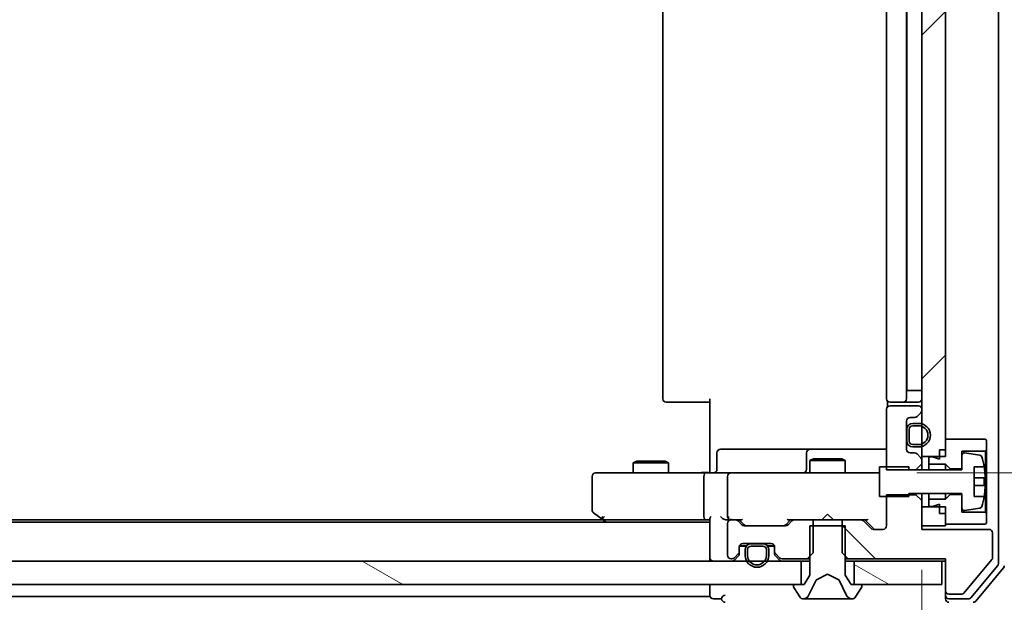
# Model space of a CAD drawing. Units: millimetres. Extents: x 36 to 10067, y 20 to 1846.
# Drawn here: x 2774 to 2858, y 1433 to 1482 of the extents above; entities that cross this region are included whole.
import ezdxf

# ---------------------------------------------------------------- set-up
doc = ezdxf.new("R2010")
doc.units = ezdxf.units.MM
doc.header["$LTSCALE"] = 2.5
doc.layers.get('Defpoints').update_dxf_attribs({"lineweight": 25})
for name, color, linetype, lineweight in [('Dimension (ISO)', 7, 'Continuous', 18), ('Hatch (ISO)', 1, 'Continuous', 18), ('Visible (ISO)', 7, 'Continuous', 35)]:
    doc.layers.add(name, color=color, linetype=linetype, lineweight=lineweight)
doc.styles.add('Note Text (TK)', font='MS PGothic.ttf')
doc.dimstyles.new('Default - Method 1b (TK)', dxfattribs={"dimscale": 2.5, "dimtxt": 2.5, "dimasz": 2.5, "dimexe": 1, "dimexo": 1.5, "dimgap": 1, "dimtad": 1, "dimdsep": 46, "dimtxsty": 'Note Text (TK)', "dimblk": 'OPEN', "dimcen": 0.09, "dimdle": 5, "dimclrd": 100, "dimclre": 100, "dimclrt": 7, "dimadec": 1, "dimazin": 1, "dimtfac": 1, "dimtmove": 0, "dimatfit": 3, "dimldrblk": 'OPEN', "dimfxl": 1, "dimtolj": 1, "dimlwd": -1, "dimlwe": -1, "dimarcsym": 0})
pattern_1 = [(150.0002, (929.5, -32), (-10.31867, -17.87264), [])]

# ---------------------------------------------------------------- blocks, each defined once
blk = doc.blocks.new('_Open')
at = {"color": 0, "linetype": 'ByBlock', "lineweight": -2}
for p, q in [((-1, 0.1667), (0, 0)), ((-1, -0.1667), (0, 0)), ((0, 0), (-1, 0))]:
    blk.add_line(p, q, dxfattribs=at)
blk = doc.blocks.new('*D31')
at = {"layer": 'Defpoints', "color": 0}
for p in [(2434.806, 1439.019), (2850.806, 1439.019), (2850.806, 1367.019)]:
    blk.add_point(p, dxfattribs=at)
at = {"layer": 'Dimension (ISO)', "color": 100}
for p, q in [((2434.806, 1435.269), (2434.806, 1364.519)), ((2850.806, 1435.269), (2850.806, 1364.519)), ((2446.056, 1367.019), (2839.556, 1367.019))]:
    blk.add_line(p, q, dxfattribs=at)
at = {"layer": 'Dimension (ISO)', "color": 100, "xscale": 11.25, "yscale": 11.25, "zscale": 11.25, "rotation": 180}
blk.add_blockref('_Open', (2434.806, 1367.019), dxfattribs=at)
at = {"layer": 'Dimension (ISO)', "color": 100, "xscale": 11.25, "yscale": 11.25, "zscale": 11.25}
blk.add_blockref('_Open', (2850.806, 1367.019), dxfattribs=at)
at = {"layer": 'Dimension (ISO)', "color": 7, "insert": (2626.207, 1378.861), "char_height": 6.25, "attachment_point": 4, "style": 'Note Text (TK)'}
blk.add_mtext('\\A1;\\fMS PGothic|b0|i0;{\\H16.1850;416}', dxfattribs=at)
blk = doc.blocks.new('*D32')
at = {"layer": 'Defpoints', "color": 0}
for p in [(2846.62, 1520.519), (2905.408, 1520.519), (2846.62, 1443.519)]:
    blk.add_point(p, dxfattribs=at)
at = {"layer": 'Dimension (ISO)', "color": 100}
for p, q in [((2850.37, 1520.519), (2907.908, 1520.519)), ((2905.408, 1454.769), (2905.408, 1509.269)), ((2850.37, 1443.519), (2907.908, 1443.519))]:
    blk.add_line(p, q, dxfattribs=at)
at = {"layer": 'Dimension (ISO)', "color": 100, "xscale": 11.25, "yscale": 11.25, "zscale": 11.25}
for p, rotation in [((2905.408, 1520.519), 90), ((2905.408, 1443.519), 270)]:
    blk.add_blockref('_Open', p, dxfattribs=dict(at, rotation=rotation))
at = {"layer": 'Dimension (ISO)', "color": 7, "insert": (2893.565, 1471.765), "char_height": 6.25, "attachment_point": 4, "rotation": 90, "style": 'Note Text (TK)'}
blk.add_mtext('\\A1;\\fMS PGothic|b0|i0;{\\H16.1850;77}', dxfattribs=at)

msp = doc.modelspace()

# ---------------------------------------------------------------- hatches: boundary and pattern name
at = {"layer": 'Hatch (ISO)'}
h = msp.add_hatch(dxfattribs=at)
h.set_pattern_fill('ANSI31', color=256, scale=165.1, style=0)
h.set_pattern_definition([(45, (929.5, -32), (-14.59292, 14.59292), [])])
h.paths.add_polyline_path([(2850.8056, 1444.9185), (2852.8056, 1444.9185), (2852.8056, 1519.1185), (2850.8056, 1519.1185)])
h = msp.add_hatch(dxfattribs=at)
h.set_pattern_fill('ANSI31', color=256, scale=165.1, angle=90.00021, style=0)
h.set_pattern_definition([(135.0002, (929.5, -32), (-14.59286, -14.59297), [])])
edge = h.paths.add_edge_path()
edge.add_ellipse((2853.1056, 1433.5185), major_axis=(0, -0.3), ratio=1, start_angle=270, end_angle=360)
edge.add_line((2853.1056, 1433.2185), (2854.2119, 1433.2185))
edge.add_ellipse((2854.2119, 1433.4185), major_axis=(0.2, 0), ratio=1, start_angle=270, end_angle=320.194429)
edge.add_line((2854.3656, 1433.2905), (2856.7593, 1436.1629))
edge.add_ellipse((2856.6056, 1436.2909), major_axis=(0.128, 0.1536), ratio=1, start_angle=270, end_angle=309.805571)
edge.add_line((2856.8056, 1436.2909), (2856.8056, 1438.4185))
edge.add_ellipse((2856.5056, 1438.4185), major_axis=(0, 0.3), ratio=1, start_angle=270, end_angle=360)
edge.add_line((2856.5056, 1438.7185), (2850.8056, 1438.7185))
edge.add_line((2850.8056, 1438.7185), (2850.8056, 1441.1621))
edge.add_line((2850.8056, 1441.1621), (2850.3056, 1441.6621))
edge.add_line((2850.3056, 1441.6621), (2847.8056, 1441.6621))
edge.add_line((2847.8056, 1441.6621), (2847.8056, 1439.0185))
edge.add_ellipse((2847.5056, 1439.0185), major_axis=(0, -0.3), ratio=1, start_angle=0, end_angle=90, ccw=False)
edge.add_line((2847.5056, 1438.7185), (2846.6799, 1438.7185))
edge.add_ellipse((2846.6799, 1439.0185), major_axis=(-0.3, 0), ratio=1, start_angle=45, end_angle=90, ccw=False)
edge.add_line((2846.4677, 1438.8064), (2845.8435, 1439.4306))
edge.add_ellipse((2845.6314, 1439.2185), major_axis=(-0.2121, 0.2121), ratio=1, start_angle=270, end_angle=315)
edge.add_line((2845.6314, 1439.5185), (2844.0351, 1439.5185))
edge.add_line((2844.0351, 1439.5185), (2844.0351, 1436.7185))
edge.add_line((2844.0351, 1436.7185), (2844.5351, 1436.2185))
edge.add_line((2844.5351, 1436.2185), (2852.8056, 1436.2185))
edge.add_line((2852.8056, 1436.2185), (2852.8056, 1433.5185))
h = msp.add_hatch(dxfattribs=at)
h.set_pattern_fill('ANSI31', color=256, scale=165.1, angle=105.000246, style=0)
h.set_pattern_definition(pattern_1)
h.paths.add_polyline_path([(2840.5556, 1434.0185), (2840.5556, 1436.0185), (2445.0556, 1436.0185), (2445.0556, 1434.0185)])
h = msp.add_hatch(dxfattribs=at)
h.set_pattern_fill('ANSI31', color=256, scale=165.1, angle=105.000246, style=0)
h.set_pattern_definition(pattern_1)
h.paths.add_polyline_path([(2852.5056, 1434.0185), (2852.5056, 1436.0185), (2845.0556, 1436.0185), (2845.0556, 1434.0185)])

# ---------------------------------------------------------------- linework, layer by layer
at = {"layer": 'Visible (ISO)'}
for p, q in [((2857.3056, 1435.8082), (2857.3056, 1528.2289)), ((2850.8056, 1519.1185), (2850.8056, 1444.9185)), ((2852.8056, 1444.9185), (2852.8056, 1519.1185)), ((2828.8056, 1514.2185), (2828.8056, 1449.8185)), ((2847.8056, 1514.2185), (2847.8056, 1449.8185)), ((2849.5056, 1449.8185), (2849.5056, 1514.2185)), ((2849.5256, 1513.5185), (2849.5256, 1450.5185)), ((2832.8056, 1444.0185), (2832.8056, 1449.8185)), ((2849.5256, 1450.5185), (2850.0256, 1450.5185)), ((2850.5256, 1450.5185), (2850.0256, 1450.5185)), ((2850.5256, 1450.5185), (2850.8056, 1450.5185)), ((2829.1642, 1449.5185), (2829.1056, 1449.5185)), ((2829.1642, 1449.5185), (2829.8713, 1449.5185)), ((2830.0127, 1449.5185), (2829.8713, 1449.5185)), ((2830.0127, 1449.5185), (2832.3914, 1449.5185)), ((2832.8056, 1449.5185), (2832.3914, 1449.5185)), ((2847.8056, 1448.9185), (2847.8056, 1443.7749)), ((2847.8954, 1449.6044), (2847.8954, 1449.1326)), ((2848.1642, 1449.5185), (2848.1056, 1449.5185)), ((2850.5056, 1449.2185), (2848.1056, 1449.2185)), ((2848.1642, 1449.5185), (2848.8713, 1449.5185)), ((2849.0127, 1449.5185), (2848.8713, 1449.5185)), ((2849.0127, 1449.5185), (2849.2056, 1449.5185)), ((2849.2056, 1449.5185), (2850.5056, 1449.5185)), ((2850.8056, 1448.8428), (2850.8056, 1448.9185)), ((2849.8056, 1448.2185), (2850.1814, 1448.2185)), ((2850.3935, 1448.3064), (2850.7177, 1448.6306)), ((2849.5056, 1445.5185), (2849.5056, 1447.9185)), ((2849.5256, 1447.2185), (2849.5256, 1446.2185)), ((2849.7256, 1446.2185), (2849.7256, 1447.2185)), ((2849.7256, 1447.2185), (2849.7256, 1446.2185)), ((2850.5256, 1447.7185), (2850.0256, 1447.7185)), ((2850.0256, 1447.5185), (2850.5256, 1447.5185)), ((2850.5256, 1447.5185), (2850.0256, 1447.5185)), ((2849.5256, 1447.1685), (2849.5056, 1447.1685)), ((2849.5056, 1447.1685), (2849.5056, 1446.2685)), ((2849.5256, 1446.2685), (2849.5256, 1447.1685)), ((2856.2056, 1446.3685), (2852.8056, 1446.3685)), ((2852.8056, 1446.3685), (2852.8056, 1445.4685)), ((2856.3056, 1446.2685), (2856.2056, 1446.3685)), ((2837.6366, 1445.5185), (2833.7069, 1445.5185)), ((2841.3111, 1445.5185), (2837.6366, 1445.5185)), ((2841.4827, 1445.5185), (2841.3111, 1445.5185)), ((2847.8056, 1445.5185), (2841.4827, 1445.5185)), ((2849.5056, 1446.2685), (2849.5256, 1446.2685)), ((2850.5256, 1445.9185), (2850.0256, 1445.9185)), ((2850.0256, 1445.9185), (2850.5256, 1445.9185)), ((2850.0256, 1445.7185), (2850.5256, 1445.7185)), ((2856.3056, 1445.4685), (2856.3056, 1446.2685)), ((2833.4069, 1443.8185), (2833.4069, 1445.2185)), ((2841.0111, 1445.2185), (2841.0111, 1443.8185)), ((2841.6123, 1444.7219), (2841.3056, 1444.5685)), ((2841.6123, 1444.7219), (2843.9989, 1444.7219)), ((2843.9989, 1444.7219), (2844.3056, 1444.5685)), ((2850.1814, 1445.2185), (2849.8056, 1445.2185)), ((2850.7177, 1444.8064), (2850.3935, 1445.1306)), ((2850.8056, 1444.9185), (2852.8056, 1444.9185)), ((2850.8056, 1444.5942), (2850.8056, 1444.9185)), ((2851.7056, 1444.8685), (2851.4056, 1444.8685)), ((2851.4056, 1444.8685), (2851.4056, 1444.2685)), ((2852.3056, 1444.6685), (2851.7056, 1444.8685)), ((2852.3056, 1445.4685), (2852.8056, 1445.4685)), ((2852.3056, 1445.4685), (2852.3056, 1444.6685)), ((2854.2056, 1443.8685), (2854.2056, 1445.3685)), ((2854.2056, 1445.3685), (2856.2056, 1445.3685)), ((2854.2056, 1445.0335), (2854.2056, 1443.7685)), ((2855.7325, 1445.0209), (2854.4376, 1445.2309)), ((2856.2056, 1445.3685), (2856.3056, 1445.4685)), ((2856.2056, 1445.3685), (2856.2056, 1440.1685)), ((2856.3056, 1440.0685), (2856.3056, 1445.4685)), ((2826.6123, 1444.5219), (2826.3056, 1444.3685)), ((2829.3056, 1444.3685), (2826.3056, 1444.3685)), ((2826.3056, 1443.5185), (2826.3056, 1444.3685)), ((2826.6123, 1444.5219), (2828.9989, 1444.5219)), ((2828.9989, 1444.5219), (2829.3056, 1444.3685)), ((2829.3056, 1443.5185), (2829.3056, 1444.3685)), ((2832.8056, 1444.0185), (2832.8056, 1443.7436)), ((2844.3056, 1444.5685), (2841.3056, 1444.5685)), ((2841.3056, 1443.5185), (2841.3056, 1444.5685)), ((2844.3056, 1443.5185), (2844.3056, 1444.5685)), ((2849.7056, 1444.0185), (2847.2056, 1444.0185)), ((2847.2056, 1444.0185), (2847.2056, 1441.5185)), ((2849.7056, 1443.7685), (2849.7056, 1444.0185)), ((2850.3056, 1443.7749), (2850.8056, 1444.2749)), ((2850.8056, 1444.2749), (2850.8056, 1444.5942)), ((2850.8056, 1443.7685), (2850.8056, 1444.2749)), ((2851.4056, 1444.2685), (2852.8056, 1444.2685)), ((2851.4056, 1443.7685), (2851.4056, 1444.2685)), ((2852.8056, 1444.2685), (2853.2056, 1443.8685)), ((2852.8056, 1443.7685), (2852.8056, 1444.2685)), ((2853.2056, 1443.8685), (2854.2056, 1443.8685)), ((2853.2056, 1443.7685), (2853.2056, 1443.8685)), ((2855.2556, 1441.5185), (2855.2556, 1444.0185)), ((2855.2556, 1444.0185), (2856.0974, 1444.0185)), ((2822.8056, 1443.2185), (2822.8056, 1440.3685)), ((2823.869, 1443.5185), (2823.1056, 1443.5185)), ((2832.4299, 1443.5185), (2823.869, 1443.5185)), ((2832.3056, 1443.2185), (2832.3056, 1439.8185)), ((2832.4299, 1443.5185), (2834.6056, 1443.5185)), ((2832.8056, 1443.5263), (2832.8056, 1443.7436)), ((2834.3056, 1443.2185), (2834.3056, 1439.8185)), ((2835.4238, 1443.5185), (2834.6056, 1443.5185)), ((2846.6202, 1443.5185), (2835.4238, 1443.5185)), ((2847.2056, 1443.5185), (2846.6202, 1443.5185)), ((2847.8056, 1443.7749), (2850.3056, 1443.7749)), ((2854.2056, 1443.7685), (2849.7056, 1443.7685)), ((2850.3056, 1443.7749), (2850.3056, 1443.7685)), ((2856.1561, 1443.081), (2855.2556, 1443.081)), ((2855.2556, 1442.456), (2856.1561, 1442.456)), ((2847.2056, 1441.5185), (2849.7056, 1441.5185)), ((2850.3056, 1441.6621), (2847.8056, 1441.6621)), ((2847.8056, 1441.6621), (2847.8056, 1439.0185)), ((2849.7056, 1441.5185), (2849.7056, 1441.7685)), ((2849.7056, 1441.7685), (2854.2056, 1441.7685)), ((2850.3056, 1441.7685), (2850.3056, 1441.6621)), ((2850.8056, 1441.1621), (2850.3056, 1441.6621)), ((2850.8056, 1441.1621), (2850.8056, 1441.7685)), ((2851.4056, 1441.2685), (2851.4056, 1441.7685)), ((2852.8056, 1441.2685), (2852.8056, 1441.7685)), ((2853.2056, 1441.6685), (2852.8056, 1441.2685)), ((2853.2056, 1441.6685), (2853.2056, 1441.7685)), ((2854.2056, 1441.6685), (2853.2056, 1441.6685)), ((2854.2056, 1441.7685), (2854.2056, 1440.5036)), ((2854.2056, 1440.1685), (2854.2056, 1441.6685)), ((2856.0974, 1441.5185), (2855.2556, 1441.5185)), ((2850.8056, 1438.7185), (2850.8056, 1441.1621)), ((2852.8056, 1440.6185), (2850.8056, 1440.6185)), ((2850.8056, 1440.6185), (2850.8056, 1439.0185)), ((2852.8056, 1441.2685), (2851.4056, 1441.2685)), ((2851.4056, 1441.2685), (2851.4056, 1440.6685)), ((2851.4056, 1440.6685), (2851.7056, 1440.6685)), ((2851.7056, 1440.6685), (2852.3056, 1440.8685)), ((2852.3056, 1440.8685), (2852.3056, 1440.0685)), ((2852.8056, 1439.0185), (2852.8056, 1440.6185)), ((2854.4376, 1440.3061), (2855.7325, 1440.5162)), ((2822.9256, 1440.1285), (2823.6589, 1439.5785)), ((2823.869, 1439.8185), (2823.7134, 1439.6629)), ((2842.8056, 1440.0185), (2842.3656, 1439.5785)), ((2842.8056, 1440.0185), (2843.2456, 1439.5785)), ((2852.3056, 1440.0685), (2852.8056, 1440.0685)), ((2852.8056, 1440.0685), (2852.8056, 1439.1685)), ((2856.2056, 1440.1685), (2854.2056, 1440.1685)), ((2856.3056, 1440.0685), (2856.2056, 1440.1685)), ((2856.3056, 1439.2685), (2856.3056, 1440.0685)), ((2832.8056, 1439.3185), (2452.8056, 1439.3185)), ((2823.7389, 1439.5185), (2461.8723, 1439.5185)), ((2823.6589, 1439.5785), (2824.0056, 1439.3185)), ((2823.8389, 1439.5185), (2832.4299, 1439.5185)), ((2832.4299, 1439.5185), (2832.8056, 1439.5185)), ((2832.8056, 1439.6064), (2832.8056, 1436.3185)), ((2834.2299, 1439.5185), (2834.6056, 1439.5185)), ((2834.3056, 1439.2185), (2834.3056, 1436.5185)), ((2834.9814, 1439.5185), (2834.6056, 1439.5185)), ((2834.9814, 1439.5185), (2835.4817, 1439.5185)), ((2835.5177, 1439.1064), (2835.1935, 1439.4306)), ((2835.7177, 1439.1064), (2835.3056, 1439.5185)), ((2839.2314, 1439.0185), (2835.7299, 1439.0185)), ((2839.2435, 1439.1064), (2839.6556, 1439.5185)), ((2839.7677, 1439.4306), (2839.4435, 1439.1064)), ((2839.4795, 1439.5185), (2839.9799, 1439.5185)), ((2841.5761, 1439.5185), (2839.9799, 1439.5185)), ((2844.3056, 1439.0185), (2841.3056, 1439.0185)), ((2841.3056, 1439.0185), (2841.3056, 1434.8185)), ((2841.5761, 1436.7185), (2841.5761, 1439.5185)), ((2841.5761, 1439.5185), (2844.0351, 1439.5185)), ((2842.3056, 1439.5185), (2842.3656, 1439.5785)), ((2843.2456, 1439.5785), (2843.3056, 1439.5185)), ((2845.6314, 1439.5185), (2844.0351, 1439.5185)), ((2844.0351, 1439.5185), (2844.0351, 1436.7185)), ((2844.3056, 1434.8185), (2844.3056, 1439.0185)), ((2845.6314, 1439.5185), (2846.1317, 1439.5185)), ((2846.4677, 1438.8064), (2845.8435, 1439.4306)), ((2845.9556, 1439.5185), (2846.6677, 1438.8064)), ((2850.8056, 1439.0185), (2852.8056, 1439.0185)), ((2852.8056, 1439.1685), (2856.2056, 1439.1685)), ((2856.2056, 1439.1685), (2856.3056, 1439.2685)), ((2847.5056, 1438.7185), (2846.6799, 1438.7185)), ((2856.5056, 1438.7185), (2850.8056, 1438.7185)), ((2856.8056, 1436.2909), (2856.8056, 1438.4185)), ((2835.3056, 1436.8428), (2835.3056, 1437.2185)), ((2835.9056, 1437.2985), (2835.3165, 1437.2985)), ((2835.3228, 1437.3185), (2835.9214, 1437.3185)), ((2835.6056, 1437.5185), (2838.0056, 1437.5185)), ((2837.3056, 1437.4985), (2836.3056, 1437.4985)), ((2836.3056, 1437.2985), (2837.3056, 1437.2985)), ((2837.3056, 1437.2985), (2836.3056, 1437.2985)), ((2836.3556, 1437.5185), (2836.3556, 1437.4985)), ((2837.2556, 1437.5185), (2836.3556, 1437.5185)), ((2836.3556, 1437.4985), (2837.2556, 1437.4985)), ((2837.2556, 1437.4985), (2837.2556, 1437.5185)), ((2837.6898, 1437.3185), (2838.2885, 1437.3185)), ((2838.2948, 1437.2985), (2837.7056, 1437.2985)), ((2838.3056, 1437.2185), (2838.3056, 1436.8428)), ((2832.8056, 1436.3185), (2832.8056, 1436.0185)), ((2834.8935, 1436.3064), (2835.2177, 1436.6306)), ((2834.8935, 1436.1064), (2835.2177, 1436.4306)), ((2835.3056, 1436.6428), (2835.3056, 1436.8428)), ((2835.8056, 1436.9985), (2835.8056, 1436.4985)), ((2836.0056, 1436.4985), (2836.0056, 1436.9985)), ((2836.0056, 1436.9985), (2836.0056, 1436.4985)), ((2837.6056, 1436.9985), (2837.6056, 1436.4985)), ((2837.6056, 1436.4985), (2837.6056, 1436.9985)), ((2837.8056, 1436.4985), (2837.8056, 1436.9985)), ((2838.3056, 1436.8428), (2838.3056, 1436.6428)), ((2838.3935, 1436.6306), (2838.7177, 1436.3064)), ((2838.3935, 1436.4306), (2838.7177, 1436.1064)), ((2841.0761, 1436.2185), (2841.5761, 1436.7185)), ((2844.0351, 1436.7185), (2844.5351, 1436.2185)), ((2840.5556, 1436.0185), (2445.0556, 1436.0185)), ((2834.6056, 1436.2185), (2834.6814, 1436.2185)), ((2838.9299, 1436.2185), (2841.0761, 1436.2185)), ((2840.5556, 1434.0185), (2840.5556, 1436.0185)), ((2840.5556, 1436.0185), (2841.3056, 1436.0185)), ((2841.0761, 1436.2185), (2841.3056, 1436.2185)), ((2844.3056, 1436.2185), (2844.5351, 1436.2185)), ((2844.3056, 1436.0185), (2845.0556, 1436.0185)), ((2844.5351, 1436.2185), (2852.8056, 1436.2185)), ((2852.5056, 1436.0185), (2845.0556, 1436.0185)), ((2845.0556, 1436.0185), (2845.0556, 1434.0185)), ((2852.5056, 1436.0185), (2852.8056, 1436.0185)), ((2852.5056, 1434.0185), (2852.5056, 1436.0185)), ((2852.8056, 1436.2185), (2852.8056, 1433.5185)), ((2854.3656, 1433.2905), (2856.7593, 1436.1629)), ((2854.9947, 1432.9265), (2857.2361, 1435.6161)), ((2841.3056, 1434.8185), (2840.8056, 1434.0185)), ((2841.8581, 1434.4147), (2842.8056, 1434.9185)), ((2842.8056, 1434.9185), (2843.7531, 1434.4147)), ((2844.8056, 1434.0185), (2844.3056, 1434.8185)), ((2855.3956, 1432.6265), (2857.7361, 1435.4351)), ((2445.0556, 1434.0185), (2840.5556, 1434.0185)), ((2832.8056, 1434.0185), (2832.8056, 1433.3185)), ((2839.9056, 1433.9185), (2839.9056, 1433.8778)), ((2840.8056, 1434.0185), (2840.0056, 1434.0185)), ((2841.1934, 1433.0963), (2841.8368, 1434.3928)), ((2843.7744, 1434.3928), (2844.4178, 1433.0963)), ((2845.6056, 1434.0185), (2844.8056, 1434.0185)), ((2845.0556, 1434.0185), (2852.5056, 1434.0185)), ((2845.7056, 1433.8778), (2845.7056, 1433.9185)), ((2645.1856, 1433.0185), (2832.8056, 1433.0185)), ((2832.8056, 1433.3185), (2832.8056, 1433.0185)), ((2839.9379, 1433.7688), (2840.4965, 1432.9095)), ((2845.1148, 1432.9095), (2845.6733, 1433.7688)), ((2852.8056, 1433.5185), (2852.8056, 1433.1185)), ((2852.8056, 1432.8185), (2852.8056, 1433.1185)), ((2853.1056, 1433.2185), (2854.2119, 1433.2185)), ((2833.1056, 1432.8185), (2833.8056, 1432.8185)), ((2840.6642, 1432.8185), (2840.7456, 1432.8185)), ((2840.7456, 1432.8185), (2840.7829, 1432.8185)), ((2840.7829, 1432.8185), (2841.5624, 1432.8185)), ((2842.4016, 1432.8185), (2841.5624, 1432.8185)), ((2842.4016, 1432.8185), (2842.4152, 1432.8185)), ((2842.4152, 1432.8185), (2843.1961, 1432.8185)), ((2843.1961, 1432.8185), (2843.2097, 1432.8185)), ((2844.0488, 1432.8185), (2843.2097, 1432.8185)), ((2844.0488, 1432.8185), (2844.8283, 1432.8185)), ((2844.8283, 1432.8185), (2844.8657, 1432.8185)), ((2844.8657, 1432.8185), (2844.9471, 1432.8185)), ((2853.1056, 1432.8185), (2854.7642, 1432.8185))]:
    msp.add_line(p, q, dxfattribs=at)
for centre, radius, start, end in [((2829.1056, 1449.8185), 0.3, 180, 270), ((2848.1056, 1449.8185), 0.3, 180, 270), ((2849.2056, 1449.8185), 0.3, 270, 0), ((2850.5056, 1449.8185), 0.3, 270, 0), ((2848.1056, 1448.9185), 0.3, 90, 180), ((2850.5056, 1448.9185), 0.3, 0, 90), ((2849.8056, 1447.9185), 0.3, 90, 180), ((2850.1814, 1448.5185), 0.3, 270, 315), ((2850.5056, 1448.8428), 0.3, 315, 0), ((2850.0256, 1447.2185), 0.5, 90, 180), ((2850.0256, 1447.2185), 0.3, 90, 180), ((2850.0256, 1447.2185), 0.3, 90, 180), ((2850.5256, 1446.7185), 1, 270, 90), ((2850.5256, 1446.7185), 0.8, 270, 90), ((2850.5256, 1446.7185), 0.8, 270, 90), ((2833.7069, 1445.2185), 0.3, 90, 180), ((2841.3111, 1445.2185), 0.3, 90, 180), ((2849.8056, 1445.5185), 0.3, 180, 270), ((2850.0256, 1446.2185), 0.5, 180, 270), ((2850.0256, 1446.2185), 0.3, 180, 270), ((2850.0256, 1446.2185), 0.3, 180, 270), ((2850.1814, 1444.9185), 0.3, 45, 90), ((2850.5056, 1444.5942), 0.3, 0, 45), ((2854.4056, 1445.0335), 0.2, 80.787049, 180), ((2855.7005, 1444.8234), 0.2, 16.890932, 80.787049), ((2848.9331, 1442.7685), 7.2725, 9.897166, 16.890932), ((2848.9331, 1442.7685), 7.2658, 6.222211, 9.906408), ((2823.1056, 1443.2185), 0.3, 90, 180), ((2833.1069, 1443.8185), 0.3, 270, 0), ((2834.6056, 1443.2185), 0.3, 90, 180), ((2840.7111, 1443.8185), 0.3, 270, 0), ((2848.9331, 1442.7685), 7.1643, 357.500008, 2.499992), ((2848.9331, 1442.7685), 7.2725, 343.109068, 350.102834), ((2848.9331, 1442.7685), 7.2658, 350.093592, 353.777789), ((2854.4056, 1440.5036), 0.2, 180, 279.212951), ((2855.7005, 1440.7136), 0.2, 279.212951, 343.109068), ((2823.1056, 1440.3685), 0.3, 180, 233.130102), ((2834.6056, 1439.8185), 0.3, 180, 211.244455), ((2823.8389, 1439.8185), 0.3, 233.130102, 246.562021), ((2823.8389, 1439.8185), 0.3, 246.562004, 270), ((2834.6056, 1439.2185), 0.3, 90, 180), ((2834.6056, 1439.8185), 0.3, 246.562016, 270), ((2834.9814, 1439.2185), 0.3, 45, 90), ((2835.7299, 1439.3185), 0.3, 225, 270), ((2839.2314, 1439.3185), 0.3, 270, 315), ((2839.9799, 1439.2185), 0.3, 90, 135), ((2845.6314, 1439.2185), 0.3, 45, 90), ((2847.5056, 1439.0185), 0.3, 270, 0), ((2846.6799, 1439.0185), 0.3, 225, 270), ((2856.5056, 1438.4185), 0.3, 0, 90), ((2835.6056, 1437.2185), 0.3, 90, 180), ((2836.3056, 1436.9985), 0.5, 90, 180), ((2836.3056, 1436.9985), 0.3, 90, 180), ((2836.3056, 1436.9985), 0.3, 90, 180), ((2837.3056, 1436.9985), 0.5, 0, 90), ((2837.3056, 1436.9985), 0.3, 0, 90), ((2837.3056, 1436.9985), 0.3, 0, 90), ((2838.0056, 1437.2185), 0.3, 0, 90), ((2833.1056, 1436.3185), 0.3, 180, 270), ((2834.6056, 1436.5185), 0.3, 180, 270), ((2835.0056, 1436.8428), 0.3, 315, 0), ((2835.0056, 1436.6428), 0.3, 315, 0), ((2836.8056, 1436.4985), 1, 180, 0), ((2836.8056, 1436.4985), 0.8, 180, 0), ((2836.8056, 1436.4985), 0.8, 180, 0), ((2838.6056, 1436.8428), 0.3, 180, 225), ((2838.6056, 1436.6428), 0.3, 180, 225), ((2834.6814, 1436.5185), 0.3, 270, 315), ((2834.6814, 1436.3185), 0.3, 270, 315), ((2838.9299, 1436.5185), 0.3, 225, 270), ((2838.9299, 1436.3185), 0.3, 225, 270), ((2856.6056, 1436.2909), 0.2, 320.194429, 0), ((2857.0056, 1435.8082), 0.3, 320.194429, 0), ((2857.5056, 1435.6271), 0.3, 320.194429, 0), ((2840.0056, 1433.9185), 0.1, 90, 180), ((2840.1056, 1433.8778), 0.2, 180, 213.023868), ((2841.8816, 1434.3706), 0.05, 118, 153.608297), ((2843.7296, 1434.3706), 0.05, 26.391703, 62), ((2845.6056, 1433.9185), 0.1, 0, 90), ((2845.5056, 1433.8778), 0.2, 326.976132, 0), ((2833.1056, 1433.1185), 0.3, 180, 270), ((2834.1056, 1432.8185), 0.3, 90, 180), ((2840.7456, 1433.3185), 0.5, 270, 333.608297), ((2844.8657, 1433.3185), 0.5, 206.391703, 270), ((2853.1056, 1433.5185), 0.3, 180, 270), ((2853.1056, 1433.1185), 0.3, 180, 270), ((2854.2119, 1433.4185), 0.2, 270, 320.194429), ((2834.1056, 1432.8185), 0.3, 180, 270), ((2840.6642, 1433.0185), 0.2, 213.023868, 270), ((2844.9471, 1433.0185), 0.2, 270, 326.976132), ((2853.1056, 1432.8185), 0.3, 180, 270), ((2854.7642, 1433.1185), 0.3, 270, 320.194429), ((2855.1651, 1432.8185), 0.3, 270, 320.194429)]:
    msp.add_arc(centre, radius, start, end, dxfattribs=at)
for centre, major_axis, ratio, start_param, end_param in [((2832.4299, 1443.2185), (0, -0.3), 0.4142136, 3.1415927, 4.712389), ((2823.869, 1439.796), (0.2411, -0.4823), 0.3700244, 4.5294454, 4.8041722), ((2832.4299, 1439.8185), (0, -0.3), 0.4142136, 4.712389, 6.2831853), ((2833.1056, 1439.8185), (-0.2772, -0.2772), 0.4142136, 5.1050881, 5.8904862), ((2833.9299, 1439.8185), (-0.2772, 0.2772), 0.4142136, 1.1780972, 1.9634954), ((2834.6056, 1439.796), (-0.2515, -0.483), 0.3384375, 4.8868428, 5.1615697), ((2834.2299, 1439.8185), (-0.4243, 0), 0.7071068, 0.7853982, 1.5707963), ((2834.6378, 1439.8185), (-0.6487, -0.2044), 0.3384375, 1.230115, 1.4645462), ((2835.5848, 1439.8185), (0.1246, 0.2958), 0.4004104, 3.3086173, 3.9521184), ((2835.9299, 1439.3185), (-0.3, 0), 0.9998508, 0.7853235, 1.5707963), ((2839.0313, 1439.3185), (0.3, 0), 0.9998508, 4.712389, 5.4978618), ((2839.3764, 1439.8185), (-0.1246, 0.2958), 0.4004104, 2.3310669, 2.974568), ((2846.2348, 1439.8185), (0.1246, 0.2958), 0.4004104, 3.3086173, 3.9521184), ((2846.8799, 1439.0185), (-0.3, 0), 0.9998508, 0.7853235, 1.5707963)]:
    msp.add_ellipse(centre, major_axis=major_axis, ratio=ratio, start_param=start_param, end_param=end_param, dxfattribs=at)
for points, knots in [([(2831.6431, 1443.5185), (2831.7124, 1443.5185), (2831.7843, 1443.521), (2831.9327, 1443.528), (2832.0092, 1443.5324), (2832.1662, 1443.5397), (2832.2466, 1443.5426), (2832.4085, 1443.5445), (2832.49, 1443.5435), (2832.6502, 1443.5385), (2832.7291, 1443.5345), (2832.8056, 1443.5305)], [0, 0, 0, 0, 0.02295435, 0.02295435, 0.0459087, 0.0459087, 0.06886305, 0.06886305, 0.0918174, 0.0918174, 0.11477175, 0.11477175, 0.11477175, 0.11477175]), ([(2856.1561, 1443.556), (2856.1626, 1443.4966), (2856.1682, 1443.433), (2856.1757, 1443.3159), (2856.1775, 1443.2624), (2856.1775, 1443.1779), (2856.1757, 1443.1413), (2856.1682, 1443.0929), (2856.1626, 1443.081), (2856.1561, 1443.081)], [0, 0, 0, 0, 0.017936943, 0.017936943, 0.035873886, 0.035873886, 0.053810829, 0.053810829, 0.071747772, 0.071747772, 0.071747772, 0.071747772]), ([(2856.1561, 1442.456), (2856.1626, 1442.456), (2856.1682, 1442.4442), (2856.1757, 1442.3957), (2856.1775, 1442.3592), (2856.1775, 1442.2746), (2856.1757, 1442.2211), (2856.1682, 1442.104), (2856.1626, 1442.0405), (2856.1561, 1441.981)], [0, 0, 0, 0, 0.017936943, 0.017936943, 0.035873886, 0.035873886, 0.053810829, 0.053810829, 0.071747772, 0.071747772, 0.071747772, 0.071747772]), ([(2823.7196, 1439.5433), (2823.7185, 1439.546), (2823.7175, 1439.5489), (2823.7126, 1439.5656), (2823.7098, 1439.5871), (2823.7097, 1439.6241), (2823.7109, 1439.6437), (2823.7134, 1439.6629)], [0.250886766, 0.250886766, 0.250886766, 0.250886766, 0.252877969, 0.252877969, 0.261958418, 0.261958418, 0.268388032, 0.268388032, 0.268388032, 0.268388032]), ([(2834.4863, 1439.5433), (2834.4807, 1439.5457), (2834.4753, 1439.5482), (2834.4414, 1439.5655), (2834.4151, 1439.5848), (2834.3778, 1439.622), (2834.3613, 1439.6428), (2834.3491, 1439.6629)], [0.381031219, 0.381031219, 0.381031219, 0.381031219, 0.382741903, 0.382741903, 0.391761654, 0.391761654, 0.398553638, 0.398553638, 0.398553638, 0.398553638])]:
    msp.add_open_spline(points, degree=3, knots=knots, dxfattribs=at)

# ---------------------------------------------------------------- dimensions: what is measured, and where the dimension line sits
at = {"layer": 'Dimension (ISO)', "color": 100}
dim = msp.add_linear_dim(base=(2905.4079, 1520.5185), p1=(2846.6202, 1443.5185), p2=(2846.6202, 1520.5185), angle=90, text='\\fMS PGothic|b0|i0;{\\H16.1850;<>}', dimstyle='Default - Method 1b (TK)', override={"dimasz": 4.5, "dimgap": 1.5, "dimdec": 0, "dimtol": 0, "dimlim": 0, "dimtp": 0, "dimtm": 0, "dimtdec": 0, "dimtofl": 0, "dimatfit": 1}, dxfattribs=at)
dim.commit()
dim.dimension.update_dxf_attribs({"geometry": '*D32', "text_midpoint": (2905.4079, 1482.0185), "dimtype": 160})
dim = msp.add_linear_dim(base=(2850.8056, 1367.0185), p1=(2434.8056, 1439.0185), p2=(2850.8056, 1439.0185), text='\\fMS PGothic|b0|i0;{\\H16.1850;<>}', dimstyle='Default - Method 1b (TK)', override={"dimasz": 4.5, "dimgap": 1.5, "dimdec": 0, "dimtol": 0, "dimlim": 0, "dimtp": 0, "dimtm": 0, "dimtdec": 0, "dimtofl": 0, "dimatfit": 1}, dxfattribs=at)
dim.commit()
dim.dimension.update_dxf_attribs({"geometry": '*D31', "text_midpoint": (2642.8056, 1367.0185), "dimtype": 160})

doc.saveas('drawing.dxf')
